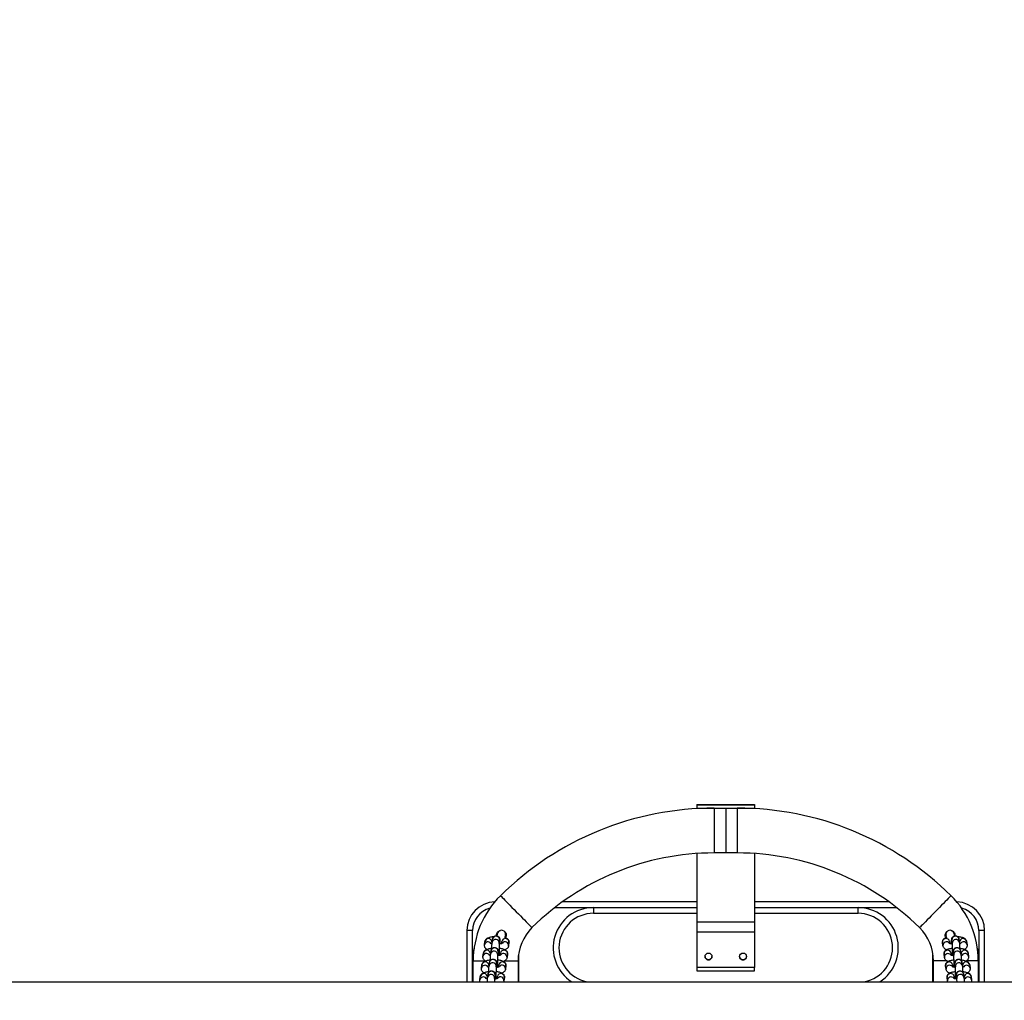
# Model space of a CAD drawing. Units: millimetres. Extents: x -1.3 to 11.4, y 1.5 to 16.
# Drawn here: x 5.3 to 6.2, y 5.5 to 6.4 of the extents above; entities that cross this region are included whole.
import ezdxf

# ---------------------------------------------------------------- set-up
doc = ezdxf.new("R2010")
doc.units = ezdxf.units.MM
doc.header["$MEASUREMENT"] = 0
doc.layers.get('0').update_dxf_attribs({"lineweight": 0})
doc.layers.get('Defpoints').update_dxf_attribs({"lineweight": 5})
doc.layers.add('DIASTASEIS', color=253, linetype='Continuous', lineweight=5)
doc.styles.get("Standard").update_dxf_attribs({"font": 'ARIALN.TTF'})
doc.dimstyles.get("Standard").update_dxf_attribs({"dimtxt": 0.18, "dimasz": 0.1, "dimexe": 0.1, "dimexo": 0, "dimgap": 0.09, "dimtad": 0, "dimtih": 1, "dimtoh": 1, "dimrnd": 0.0005, "dimzin": 0, "dimdsep": 46, "dimtxsty": 'Standard', "dimcen": 0.09, "dimadec": 0, "dimazin": 0, "dimtfac": 1, "dimtofl": 0, "dimtmove": 0, "dimatfit": 3, "dimfxl": 1, "dimtolj": 1, "dimtzin": 0, "dimarcsym": 0})

# ---------------------------------------------------------------- blocks, each defined once
blk = doc.blocks.new('*D13')
at = {"layer": 'Defpoints', "color": 0}
for p in [(5.76317, 9.02052), (5.76317, 2.02052), (8.28572, 2.02052)]:
    blk.add_point(p, dxfattribs=at)
at = {"layer": 'DIASTASEIS', "color": 0, "lineweight": -2}
for p, q in [((5.76317, 9.02052), (8.38572, 9.02052)), ((8.28572, 8.92052), (8.28572, 5.6982)), ((8.28572, 2.12052), (8.28572, 5.33439)), ((5.76317, 2.02052), (8.38572, 2.02052))]:
    blk.add_line(p, q, dxfattribs=at)
at = {"layer": 'DIASTASEIS', "color": 0}
for points in [[(8.30239, 8.92052), (8.26905, 8.92052), (8.28572, 9.02052)], [(8.26905, 2.12052), (8.30239, 2.12052), (8.28572, 2.02052)]]:
    blk.add_solid(points, dxfattribs=at)
at = {"layer": 'DIASTASEIS', "color": 0, "insert": (8.28572, 5.51629), "char_height": 0.18, "attachment_point": 5}
blk.add_mtext('\\A1;7.00', dxfattribs=at)
blk = doc.blocks.new('*D15')
at = {"layer": 'Defpoints', "color": 0}
for p in [(7.02135, 7.29559), (2.27486, 6.23785), (7.02135, 6.23785)]:
    blk.add_point(p, dxfattribs=at)
at = {"layer": 'DIASTASEIS', "color": 0, "lineweight": -2}
for p, q in [((2.27486, 6.23785), (2.27486, 7.39559)), ((7.02135, 6.23785), (7.02135, 7.39559)), ((2.37486, 7.29559), (4.36288, 7.29559)), ((6.92135, 7.29559), (4.93333, 7.29559))]:
    blk.add_line(p, q, dxfattribs=at)
at = {"layer": 'DIASTASEIS', "color": 0}
for points in [[(2.37486, 7.31225), (2.37486, 7.27892), (2.27486, 7.29559)], [(6.92135, 7.27892), (6.92135, 7.31225), (7.02135, 7.29559)]]:
    blk.add_solid(points, dxfattribs=at)
at = {"layer": 'DIASTASEIS', "color": 0, "insert": (4.64811, 7.29559), "char_height": 0.18, "attachment_point": 5}
blk.add_mtext('\\A1;4.75', dxfattribs=at)
blk = doc.blocks.new('KATOPSH_K011')
at = {"color": 7, "linetype": 'Continuous', "lineweight": 25}
for p, q in [((5561.83696, 10107.54506), (5561.88696, 10107.54506)), ((5561.83696, 10107.54506), (5561.83696, 10107.54501)), ((5561.83696, 10107.54501), (5561.88696, 10107.54501)), ((5561.83696, 10107.54501), (5561.83696, 10107.54209)), ((5561.83696, 10107.54209), (5561.88696, 10107.54209)), ((5561.83696, 10107.54209), (5561.83696, 10107.54166)), ((5561.85196, 10107.54209), (5561.86196, 10107.54209)), ((5561.86196, 10107.54209), (5561.87196, 10107.54209)), ((5561.88696, 10107.54506), (5561.88696, 10107.54501)), ((5561.88696, 10107.54501), (5561.88696, 10107.54209)), ((5561.88696, 10107.54209), (5561.88696, 10107.54166)), ((5561.86196, 10107.50309), (5561.85196, 10107.50309)), ((5561.87196, 10107.50309), (5561.86196, 10107.50309)), ((5561.83696, 10107.50259), (5561.83696, 10107.44314)), ((5561.88696, 10107.50259), (5561.88696, 10107.44314)), ((5561.83696, 10107.46059), (5561.72014, 10107.46059)), ((5562.00378, 10107.46059), (5561.88696, 10107.46059)), ((5561.74696, 10107.45559), (5561.83696, 10107.45559)), ((5561.74696, 10107.45559), (5561.74696, 10107.45059)), ((5561.88696, 10107.45559), (5561.97696, 10107.45559)), ((5561.97696, 10107.45059), (5561.97696, 10107.45559)), ((5561.83696, 10107.44314), (5561.88696, 10107.44314)), ((5561.83696, 10107.44314), (5561.83696, 10107.43463)), ((5561.88696, 10107.44314), (5561.88696, 10107.43463)), ((5561.64196, 10107.43559), (5561.63696, 10107.43559)), ((5561.63696, 10107.43559), (5561.63696, 10107.39114)), ((5561.64196, 10107.41309), (5561.64196, 10107.43559)), ((5561.83696, 10107.43463), (5561.88696, 10107.43463)), ((5561.83696, 10107.43463), (5561.83696, 10107.40361)), ((5561.88696, 10107.43463), (5561.88696, 10107.40361)), ((5562.08196, 10107.43559), (5562.08196, 10107.41309)), ((5562.08696, 10107.43559), (5562.08196, 10107.43559)), ((5562.08696, 10107.39114), (5562.08696, 10107.43559)), ((5561.65224, 10107.42315), (5561.65261, 10107.42599)), ((5561.65891, 10107.42522), (5561.65928, 10107.42807)), ((5561.66543, 10107.42727), (5561.66506, 10107.42442)), ((5561.66543, 10107.42726), (5561.66543, 10107.42727)), ((5561.66721, 10107.42445), (5561.66741, 10107.42599)), ((5562.05281, 10107.43087), (5562.05348, 10107.4312)), ((5562.05652, 10107.42599), (5562.05672, 10107.42446)), ((5562.05886, 10107.42442), (5562.05849, 10107.42727)), ((5562.05849, 10107.42727), (5562.0585, 10107.42726)), ((5562.06464, 10107.42807), (5562.06501, 10107.42522)), ((5562.07131, 10107.42599), (5562.07168, 10107.42315)), ((5561.65759, 10107.41508), (5561.65796, 10107.41792)), ((5561.65876, 10107.42519), (5561.65864, 10107.42427)), ((5561.66411, 10107.41712), (5561.66374, 10107.41428)), ((5561.66411, 10107.41712), (5561.66411, 10107.41712)), ((5561.67355, 10107.42519), (5561.67318, 10107.42235)), ((5562.05074, 10107.42235), (5562.05037, 10107.42519)), ((5562.06019, 10107.41428), (5562.05981, 10107.41712)), ((5562.05981, 10107.41712), (5562.05982, 10107.41711)), ((5562.06528, 10107.42427), (5562.06516, 10107.42519)), ((5562.06596, 10107.41792), (5562.06633, 10107.41508)), ((5561.64196, 10107.39114), (5561.64196, 10107.41309)), ((5561.64246, 10107.39114), (5561.64246, 10107.40929)), ((5561.65092, 10107.413), (5561.65129, 10107.41585)), ((5561.65744, 10107.41505), (5561.65732, 10107.41412)), ((5561.66588, 10107.41431), (5561.66608, 10107.41585)), ((5561.67223, 10107.41505), (5561.67186, 10107.4122)), ((5561.68146, 10107.40929), (5561.68146, 10107.39114)), ((5561.68187, 10107.41501), (5561.68196, 10107.41309)), ((5561.68196, 10107.41309), (5561.68196, 10107.39114)), ((5562.04196, 10107.41309), (5562.04206, 10107.41501)), ((5562.04196, 10107.39114), (5562.04196, 10107.41309)), ((5562.04246, 10107.39114), (5562.04246, 10107.40929)), ((5562.05206, 10107.4122), (5562.05169, 10107.41505)), ((5562.05784, 10107.41585), (5562.05804, 10107.41431)), ((5562.0666, 10107.41412), (5562.06648, 10107.41505)), ((5562.07263, 10107.41585), (5562.073, 10107.413)), ((5562.08146, 10107.40929), (5562.08146, 10107.39114)), ((5562.08196, 10107.41309), (5562.08196, 10107.39114)), ((5561.6496, 10107.40286), (5561.64997, 10107.4057)), ((5561.65612, 10107.4049), (5561.656, 10107.40398)), ((5561.65627, 10107.40493), (5561.65664, 10107.40778)), ((5561.66279, 10107.40698), (5561.66242, 10107.40413)), ((5561.66279, 10107.40697), (5561.66279, 10107.40698)), ((5561.66456, 10107.40416), (5561.66476, 10107.4057)), ((5561.67091, 10107.4049), (5561.67054, 10107.40205)), ((5561.88696, 10107.40361), (5561.83696, 10107.40361)), ((5561.83696, 10107.40361), (5561.83696, 10107.40066)), ((5561.83696, 10107.40066), (5561.88696, 10107.40066)), ((5561.88696, 10107.40066), (5561.88696, 10107.40361)), ((5562.05338, 10107.40205), (5562.05301, 10107.4049)), ((5562.05916, 10107.4057), (5562.05936, 10107.40416)), ((5562.06151, 10107.40413), (5562.06114, 10107.40698)), ((5562.06114, 10107.40698), (5562.06114, 10107.40697)), ((5562.06728, 10107.40778), (5562.06765, 10107.40493)), ((5562.06792, 10107.40398), (5562.0678, 10107.4049)), ((5562.07395, 10107.4057), (5562.07432, 10107.40286)), ((5561.64828, 10107.39271), (5561.64865, 10107.39556)), ((5561.6548, 10107.39476), (5561.65468, 10107.39383)), ((5561.65495, 10107.39478), (5561.65532, 10107.39763)), ((5561.66147, 10107.39683), (5561.6611, 10107.39398)), ((5561.66147, 10107.39682), (5561.66147, 10107.39683)), ((5561.66324, 10107.39402), (5561.66344, 10107.39556)), ((5561.66922, 10107.39191), (5561.669, 10107.39114)), ((5561.66959, 10107.39476), (5561.66922, 10107.39191)), ((5562.05471, 10107.39191), (5562.05433, 10107.39476)), ((5562.06048, 10107.39556), (5562.06068, 10107.39402)), ((5562.06283, 10107.39398), (5562.06246, 10107.39683)), ((5562.06246, 10107.39683), (5562.06246, 10107.39682)), ((5562.06861, 10107.39763), (5562.06898, 10107.39478)), ((5562.06925, 10107.39383), (5562.06913, 10107.39476)), ((5562.07527, 10107.39556), (5562.07564, 10107.39271)), ((5560.98871, 10107.39114), (5562.57938, 10107.39114))]:
    blk.add_line(p, q, dxfattribs=at)
at = {"color": 8, "linetype": 'Continuous', "lineweight": 25}
for p, q in [((5561.85196, 10107.54209), (5561.85196, 10107.50309)), ((5561.86196, 10107.54209), (5561.86196, 10107.50309)), ((5561.87196, 10107.54209), (5561.87196, 10107.50309)), ((5561.71346, 10107.45559), (5561.74696, 10107.45559)), ((5561.97696, 10107.45559), (5562.01047, 10107.45559)), ((5561.74696, 10107.45059), (5561.83696, 10107.45059)), ((5561.88696, 10107.45059), (5561.97696, 10107.45059)), ((5561.65879, 10107.42559), (5561.65876, 10107.42519)), ((5562.06514, 10107.42559), (5562.06516, 10107.42519)), ((5561.64255, 10107.41309), (5561.64196, 10107.41309)), ((5561.64246, 10107.40929), (5561.65269, 10107.40929)), ((5561.65747, 10107.41545), (5561.65744, 10107.41505)), ((5561.66989, 10107.40929), (5561.68146, 10107.40929)), ((5561.68164, 10107.41309), (5561.68196, 10107.41309)), ((5562.04196, 10107.41309), (5562.04228, 10107.41309)), ((5562.05407, 10107.40929), (5562.04246, 10107.40929)), ((5562.06646, 10107.41545), (5562.06648, 10107.41505)), ((5562.08146, 10107.40929), (5562.07123, 10107.40929)), ((5562.08196, 10107.41309), (5562.08137, 10107.41309)), ((5561.65614, 10107.4053), (5561.65612, 10107.4049)), ((5562.06778, 10107.4053), (5562.0678, 10107.4049)), ((5561.65482, 10107.39516), (5561.6548, 10107.39476)), ((5562.0691, 10107.39516), (5562.06913, 10107.39476))]:
    blk.add_line(p, q, dxfattribs=at)
at = {"color": 8, "linetype": 'Continuous', "lineweight": 25, "flags": 128}
for points in [[(5561.66615, 10107.4659), (5561.66619, 10107.46587), (5561.66644, 10107.46561), (5561.66694, 10107.4651), (5561.66769, 10107.46435), (5561.66866, 10107.46336), (5561.66984, 10107.46217), (5561.6712, 10107.46078), (5561.67273, 10107.45923), (5561.67439, 10107.45755), (5561.67615, 10107.45576), (5561.67798, 10107.45391), (5561.67984, 10107.45202), (5561.68171, 10107.45013), (5561.68354, 10107.44827), (5561.6853, 10107.44648), (5561.68695, 10107.4448), (5561.68848, 10107.44325), (5561.68985, 10107.44187), (5561.69103, 10107.44067), (5561.692, 10107.43969), (5561.69274, 10107.43893), (5561.69324, 10107.43842), (5561.6935, 10107.43816), (5561.69353, 10107.43813)], [(5562.05777, 10107.4659), (5562.05774, 10107.46587), (5562.05748, 10107.46561), (5562.05698, 10107.4651), (5562.05624, 10107.46435), (5562.05527, 10107.46336), (5562.05409, 10107.46217), (5562.05272, 10107.46078), (5562.05119, 10107.45923), (5562.04954, 10107.45755), (5562.04777, 10107.45576), (5562.04595, 10107.45391), (5562.04408, 10107.45202), (5562.04222, 10107.45013), (5562.04039, 10107.44827), (5562.03863, 10107.44648), (5562.03697, 10107.4448), (5562.03544, 10107.44325), (5562.03408, 10107.44187), (5562.0329, 10107.44067), (5562.03193, 10107.43969), (5562.03118, 10107.43893), (5562.03068, 10107.43842), (5562.03042, 10107.43816), (5562.03039, 10107.43813)]]:
    blk.add_lwpolyline(points, dxfattribs=at)
at = {"color": 7, "linetype": 'Continuous', "lineweight": 25, "flags": 128}
for points in [[(5561.66297, 10107.43306), (5561.66333, 10107.43304), (5561.66368, 10107.43301)], [(5561.66315, 10107.43104), (5561.66332, 10107.43168), (5561.66356, 10107.43258), (5561.66371, 10107.43312), (5561.66376, 10107.43331)], [(5561.67052, 10107.4315), (5561.67047, 10107.43131), (5561.67032, 10107.43076), (5561.67008, 10107.42987), (5561.67007, 10107.42983)], [(5562.05386, 10107.42979), (5562.05384, 10107.42987), (5562.0536, 10107.43076), (5562.05345, 10107.43131), (5562.0534, 10107.4315)], [(5562.06017, 10107.43331), (5562.06022, 10107.43312), (5562.06036, 10107.43258), (5562.0606, 10107.43168), (5562.0608, 10107.43096)], [(5562.06025, 10107.43301), (5562.0606, 10107.43304), (5562.06092, 10107.43306)]]:
    blk.add_lwpolyline(points, dxfattribs=at)
at = {"color": 7, "linetype": 'Continuous', "lineweight": 25}
for centre in [(5561.84696, 10107.41308), (5561.87696, 10107.41308)]:
    blk.add_circle(centre, 0.003, dxfattribs=at)
for centre, radius, start, end in [((5561.85196, 10107.2774), 0.26469, 90, 134.58726), ((5561.87196, 10107.2774), 0.26469, 45.41274, 90), ((5561.85196, 10107.2774), 0.22569, 90, 134.58726), ((5561.87196, 10107.2774), 0.22569, 45.41274, 90), ((5561.66196, 10107.43559), 0.025, 91.70271, 180), ((5561.72196, 10107.40929), 0.0795, 134.58726, 180), ((5562.00196, 10107.40929), 0.0795, 0, 45.41274), ((5562.06196, 10107.43559), 0.025, 0, 88.29729), ((5561.74696, 10107.42059), 0.035, 90, 237.29128), ((5561.97696, 10107.42059), 0.035, 302.70872, 90), ((5561.66714, 10107.4324), 0.0035, 345, 165), ((5561.72196, 10107.40929), 0.0405, 134.58726, 180), ((5562.00196, 10107.40929), 0.0405, 0, 45.41274), ((5562.05679, 10107.4324), 0.0035, 15, 195), ((5561.66196, 10107.41309), 0.02, 159.8788, 180), ((5562.06196, 10107.41309), 0.02, 0, 20.1212), ((5561.84696, 10107.41309), 0.003, 179.99994, 0.00051), ((5561.87696, 10107.41309), 0.003, 179.74508, 0.25767)]:
    blk.add_arc(centre, radius, start, end, dxfattribs=at)
at = {"color": 8, "linetype": 'Continuous', "lineweight": 25}
for centre, radius, start, end in [((5561.66196, 10107.43559), 0.02, 104.75511, 180), ((5562.06196, 10107.43559), 0.02, 0, 75.24489), ((5561.74696, 10107.42059), 0.03, 90, 259.01186), ((5561.97696, 10107.42059), 0.03, 280.98814, 90), ((5561.65532, 10107.42264), 0.00311, 36.61736, 170.82262), ((5561.65568, 10107.4255), 0.00311, 1.64793, 170.92882), ((5561.66198, 10107.42475), 0.0031, 353.93543, 171.27849), ((5561.66235, 10107.4276), 0.0031, 353.91536, 171.24308), ((5561.67047, 10107.42552), 0.0031, 353.92705, 171.2314), ((5561.67009, 10107.42265), 0.00311, 354.20012, 136.64546), ((5562.05345, 10107.42552), 0.0031, 8.76764, 186.07392), ((5562.05384, 10107.42265), 0.00311, 38.85617, 185.60651), ((5562.06158, 10107.4276), 0.0031, 8.75477, 186.08707), ((5562.06195, 10107.42475), 0.0031, 8.76677, 186.07219), ((5562.06824, 10107.4255), 0.00311, 9.07165, 178.35146), ((5562.06861, 10107.42264), 0.00311, 9.10219, 143.4157), ((5561.65436, 10107.41536), 0.00311, 1.648, 170.92882), ((5561.66066, 10107.4146), 0.0031, 353.93529, 171.27856), ((5561.66103, 10107.41745), 0.0031, 353.91546, 171.24298), ((5561.66915, 10107.41538), 0.0031, 353.92701, 171.23143), ((5562.05477, 10107.41538), 0.0031, 8.7676, 186.07395), ((5562.0629, 10107.41745), 0.0031, 8.75487, 186.08697), ((5562.06327, 10107.4146), 0.0031, 8.76595, 186.07301), ((5562.06956, 10107.41536), 0.00311, 9.07179, 178.35125), ((5561.65399, 10107.4125), 0.00311, 36.61744, 170.82262), ((5561.6597, 10107.40731), 0.0031, 353.91546, 171.24298), ((5561.66876, 10107.4125), 0.00311, 354.20015, 136.64543), ((5562.05516, 10107.4125), 0.00311, 38.85623, 185.60645), ((5562.06422, 10107.40731), 0.0031, 8.75487, 186.08697), ((5562.06993, 10107.4125), 0.00311, 9.10224, 143.41573), ((5561.65267, 10107.40235), 0.00311, 36.61727, 170.82287), ((5561.65304, 10107.40521), 0.00311, 1.6497, 170.92726), ((5561.65838, 10107.39716), 0.0031, 353.91479, 171.24372), ((5561.65933, 10107.40446), 0.0031, 353.93596, 171.27782), ((5561.66783, 10107.40523), 0.0031, 353.92701, 171.23144), ((5561.66744, 10107.40236), 0.00311, 354.20071, 136.64488), ((5562.0561, 10107.40523), 0.0031, 8.76559, 186.07625), ((5562.05648, 10107.40236), 0.00311, 38.85627, 185.60648), ((5562.06459, 10107.40446), 0.0031, 8.76454, 186.07471), ((5562.06554, 10107.39716), 0.0031, 8.75694, 186.08455), ((5562.07088, 10107.40521), 0.00311, 9.07268, 178.35035), ((5562.07125, 10107.40235), 0.00311, 9.10227, 143.41569), ((5561.65135, 10107.3922), 0.00311, 36.61721, 170.82285), ((5561.65172, 10107.39507), 0.00311, 1.64965, 170.92731), ((5561.65801, 10107.39431), 0.0031, 353.93597, 171.27788), ((5561.66651, 10107.39508), 0.0031, 353.92593, 171.23258), ((5561.66612, 10107.39221), 0.00311, 354.20073, 136.64493), ((5562.05742, 10107.39508), 0.0031, 8.76553, 186.07624), ((5562.0578, 10107.39221), 0.00311, 38.85641, 185.60627), ((5562.06591, 10107.39431), 0.0031, 8.76672, 186.07224), ((5562.07221, 10107.39507), 0.00311, 9.07263, 178.35041), ((5562.07257, 10107.3922), 0.00311, 9.10221, 143.41576)]:
    blk.add_arc(centre, radius, start, end, dxfattribs=at)
at = {"color": 7, "linetype": 'Continuous', "lineweight": 25}
for points, knots in [([(5561.66282, 10107.43096), (5561.66277, 10107.43115), (5561.66262, 10107.4318), (5561.66287, 10107.43296), (5561.66353, 10107.43424), (5561.6646, 10107.43519), (5561.66558, 10107.4357), (5561.66618, 10107.43573), (5561.6663, 10107.43574)], [0, 0, 0, 0, 0.0874922, 0.3036432, 0.5168856, 0.7293077, 0.944273, 1, 1, 1, 1]), ([(5561.66952, 10107.43492), (5561.66965, 10107.43484), (5561.67017, 10107.43451), (5561.67079, 10107.43356), (5561.67125, 10107.43221), (5561.67123, 10107.43075), (5561.67083, 10107.42988), (5561.67064, 10107.42946)], [0, 0, 0, 0, 0.07306, 0.302564, 0.537637, 0.77459, 1, 1, 1, 1]), ([(5562.05333, 10107.4295), (5562.0532, 10107.42969), (5562.05283, 10107.43027), (5562.05265, 10107.43145), (5562.05281, 10107.43285), (5562.05348, 10107.4341), (5562.05414, 10107.4349), (5562.0546, 10107.43511), (5562.05462, 10107.43512)], [0, 0, 0, 0, 0.1070327, 0.3229032, 0.5391729, 0.7625336, 0.9891902, 1, 1, 1, 1]), ([(5562.05777, 10107.4357), (5562.05805, 10107.43565), (5562.05881, 10107.43552), (5562.05986, 10107.43479), (5562.06076, 10107.43367), (5562.06125, 10107.43232), (5562.06118, 10107.43141), (5562.06115, 10107.43097)], [0, 0, 0, 0, 0.13303, 0.354698, 0.57702, 0.796489, 1, 1, 1, 1]), ([(5561.65261, 10107.42599), (5561.65269, 10107.42633), (5561.65283, 10107.42699), (5561.65334, 10107.4278), (5561.65396, 10107.42845), (5561.65472, 10107.429), (5561.6557, 10107.42948), (5561.65691, 10107.42988), (5561.65839, 10107.43021), (5561.65965, 10107.43041), (5561.66046, 10107.43047), (5561.66069, 10107.43048)], [0, 0, 0, 0, 0.097659, 0.187135, 0.277858, 0.377212, 0.496729, 0.65064, 0.793869, 0.942834, 1, 1, 1, 1]), ([(5561.65928, 10107.42807), (5561.6593, 10107.4282), (5561.65933, 10107.42843), (5561.65947, 10107.42896), (5561.65973, 10107.42951), (5561.66013, 10107.43005), (5561.66073, 10107.43056), (5561.66152, 10107.43093), (5561.66246, 10107.43107), (5561.66338, 10107.43092), (5561.66414, 10107.43054), (5561.6647, 10107.43007), (5561.66508, 10107.42957), (5561.66532, 10107.42909), (5561.66545, 10107.42868), (5561.66552, 10107.42835), (5561.66558, 10107.42801), (5561.66562, 10107.42753), (5561.66567, 10107.42678), (5561.66571, 10107.42571), (5561.66574, 10107.42486), (5561.66575, 10107.42433), (5561.66575, 10107.42428)], [0, 0, 0, 0, 0.053612, 0.094515, 0.128239, 0.168701, 0.215478, 0.268393, 0.324144, 0.382667, 0.431682, 0.474468, 0.512307, 0.545583, 0.57532, 0.603379, 0.644578, 0.711893, 0.805809, 0.895841, 0.990598, 1, 1, 1, 1]), ([(5561.66955, 10107.42987), (5561.66958, 10107.42986), (5561.67013, 10107.42973), (5561.67089, 10107.4294), (5561.67187, 10107.42885), (5561.67261, 10107.4282), (5561.67319, 10107.4274), (5561.67354, 10107.42645), (5561.67361, 10107.42569), (5561.67356, 10107.42527), (5561.67355, 10107.42519)], [0, 0, 0, 0, 0.0126, 0.247536, 0.414616, 0.55848, 0.696018, 0.831661, 0.967651, 1, 1, 1, 1]), ([(5562.05037, 10107.42519), (5562.05035, 10107.42554), (5562.05032, 10107.42622), (5562.05063, 10107.42718), (5562.05113, 10107.42798), (5562.05177, 10107.42863), (5562.05254, 10107.42915), (5562.05339, 10107.42956), (5562.05407, 10107.42976), (5562.05439, 10107.42985)], [0, 0, 0, 0, 0.137279, 0.273889, 0.40253, 0.532817, 0.675501, 0.847118, 1, 1, 1, 1]), ([(5562.05818, 10107.42428), (5562.05818, 10107.42459), (5562.0582, 10107.42535), (5562.05824, 10107.42637), (5562.05829, 10107.42733), (5562.05834, 10107.42793), (5562.05841, 10107.42841), (5562.05854, 10107.42892), (5562.05879, 10107.42948), (5562.05918, 10107.43002), (5562.05977, 10107.43054), (5562.06055, 10107.43092), (5562.06149, 10107.43107), (5562.06242, 10107.43093), (5562.06319, 10107.43056), (5562.06375, 10107.43009), (5562.06414, 10107.42959), (5562.06439, 10107.42911), (5562.06452, 10107.4287), (5562.0646, 10107.42836), (5562.06463, 10107.42818), (5562.06464, 10107.42807)], [0, 0, 0, 0, 0.063263, 0.156455, 0.251259, 0.351271, 0.40445, 0.44656, 0.480245, 0.52064, 0.567044, 0.619748, 0.675456, 0.734556, 0.783945, 0.826993, 0.865064, 0.898559, 0.92839, 0.956306, 1, 1, 1, 1]), ([(5562.06067, 10107.43142), (5562.06079, 10107.43145), (5562.06094, 10107.43151), (5562.06111, 10107.43151), (5562.06115, 10107.43151)], [0, 0, 0, 0, 0.742115, 1, 1, 1, 1]), ([(5562.06323, 10107.43049), (5562.06367, 10107.43045), (5562.06466, 10107.43036), (5562.06609, 10107.4301), (5562.06754, 10107.42973), (5562.06873, 10107.42926), (5562.06968, 10107.42868), (5562.07041, 10107.42802), (5562.07097, 10107.42721), (5562.07123, 10107.42649), (5562.0713, 10107.42608), (5562.07131, 10107.42599)], [0, 0, 0, 0, 0.112675, 0.256429, 0.406149, 0.569575, 0.685828, 0.785907, 0.881585, 0.976081, 1, 1, 1, 1]), ([(5561.65129, 10107.41585), (5561.65137, 10107.41619), (5561.65151, 10107.41684), (5561.65202, 10107.41766), (5561.65264, 10107.41831), (5561.6534, 10107.41885), (5561.65438, 10107.41933), (5561.65559, 10107.41974), (5561.65707, 10107.42006), (5561.65812, 10107.42024), (5561.65871, 10107.42029), (5561.65871, 10107.42029)], [0, 0, 0, 0, 0.10344, 0.198222, 0.29432, 0.399561, 0.526158, 0.689181, 0.8409, 0.998682, 1, 1, 1, 1]), ([(5561.65434, 10107.41929), (5561.65419, 10107.41937), (5561.65378, 10107.4196), (5561.65319, 10107.42014), (5561.65261, 10107.42094), (5561.65226, 10107.42189), (5561.65219, 10107.42265), (5561.65224, 10107.42307), (5561.65224, 10107.42315)], [0, 0, 0, 0, 0.12518, 0.340165, 0.545709, 0.748422, 0.951666, 1, 1, 1, 1]), ([(5561.65751, 10107.42459), (5561.65751, 10107.42459), (5561.65748, 10107.42461), (5561.65766, 10107.42452), (5561.6581, 10107.42439), (5561.65852, 10107.42427), (5561.65882, 10107.42423), (5561.65883, 10107.42423)], [0, 0, 0, 0, 0.070782, 0.338747, 0.644686, 0.99351, 1, 1, 1, 1]), ([(5561.65796, 10107.41792), (5561.65798, 10107.41806), (5561.65801, 10107.41829), (5561.65815, 10107.41881), (5561.65841, 10107.41936), (5561.65881, 10107.4199), (5561.6594, 10107.42042), (5561.6602, 10107.42079), (5561.66114, 10107.42092), (5561.66206, 10107.42077), (5561.66282, 10107.42039), (5561.66338, 10107.41992), (5561.66376, 10107.41942), (5561.664, 10107.41894), (5561.66413, 10107.41854), (5561.6642, 10107.41821), (5561.66425, 10107.41786), (5561.6643, 10107.41738), (5561.66435, 10107.41664), (5561.66439, 10107.41557), (5561.66442, 10107.41472), (5561.66442, 10107.41418), (5561.66442, 10107.41414)], [0, 0, 0, 0, 0.053618, 0.094521, 0.128241, 0.168707, 0.215484, 0.268392, 0.324149, 0.382672, 0.431687, 0.474472, 0.512311, 0.545587, 0.575322, 0.603382, 0.644574, 0.711895, 0.805811, 0.895842, 0.990598, 1, 1, 1, 1]), ([(5561.6587, 10107.41973), (5561.65871, 10107.41975), (5561.65871, 10107.42028), (5561.65873, 10107.42125), (5561.65875, 10107.42256), (5561.6588, 10107.42369), (5561.65884, 10107.42456), (5561.65889, 10107.42501), (5561.65891, 10107.42522)], [0, 0, 0, 0, 0.007628, 0.206075, 0.405231, 0.606031, 0.81086, 1, 1, 1, 1]), ([(5561.66506, 10107.42442), (5561.66506, 10107.42439), (5561.66505, 10107.42431), (5561.66502, 10107.42392), (5561.66498, 10107.42326), (5561.66495, 10107.4223), (5561.66492, 10107.42109), (5561.6649, 10107.41971), (5561.66489, 10107.41822), (5561.6649, 10107.41671), (5561.66491, 10107.41529), (5561.66492, 10107.41446), (5561.66493, 10107.41408)], [0, 0, 0, 0, 0.058171, 0.135608, 0.231264, 0.337297, 0.447957, 0.560536, 0.673933, 0.787655, 0.901412, 1, 1, 1, 1]), ([(5561.66491, 10107.42031), (5561.66506, 10107.4203), (5561.66576, 10107.42025), (5561.66693, 10107.42005), (5561.66838, 10107.41971), (5561.66958, 10107.41926), (5561.67055, 10107.4187), (5561.67129, 10107.41806), (5561.67187, 10107.41726), (5561.67222, 10107.41631), (5561.67229, 10107.41554), (5561.67224, 10107.41513), (5561.67223, 10107.41505)], [0, 0, 0, 0, 0.0378558, 0.1789377, 0.3258827, 0.4862846, 0.6003472, 0.6985658, 0.792465, 0.8850709, 0.9779147, 1, 1, 1, 1]), ([(5561.66503, 10107.42407), (5561.66541, 10107.42411), (5561.66617, 10107.42421), (5561.66705, 10107.4244), (5561.66762, 10107.42457), (5561.66789, 10107.42469), (5561.66787, 10107.42468), (5561.66787, 10107.42468)], [0, 0, 0, 0, 0.252288, 0.511534, 0.723635, 0.910154, 1, 1, 1, 1]), ([(5561.67318, 10107.42235), (5561.67311, 10107.42201), (5561.67297, 10107.42135), (5561.67246, 10107.42054), (5561.67184, 10107.41988), (5561.67107, 10107.41935), (5561.67051, 10107.41904), (5561.67015, 10107.41891), (5561.67013, 10107.41891)], [0, 0, 0, 0, 0.1946907, 0.3730789, 0.553934, 0.7520205, 0.9902768, 1, 1, 1, 1]), ([(5562.0538, 10107.41894), (5562.0536, 10107.41901), (5562.05307, 10107.4192), (5562.05237, 10107.41966), (5562.05164, 10107.42032), (5562.05108, 10107.42113), (5562.05082, 10107.42184), (5562.05075, 10107.42226), (5562.05074, 10107.42235)], [0, 0, 0, 0, 0.138496, 0.371181, 0.571493, 0.762987, 0.952133, 1, 1, 1, 1]), ([(5562.05169, 10107.41505), (5562.05168, 10107.41539), (5562.05164, 10107.41608), (5562.05196, 10107.41704), (5562.05245, 10107.41784), (5562.05309, 10107.41848), (5562.05386, 10107.41901), (5562.05485, 10107.41947), (5562.05607, 10107.41985), (5562.05749, 10107.42015), (5562.05852, 10107.42026), (5562.05901, 10107.42032)], [0, 0, 0, 0, 0.0937141, 0.1869801, 0.2748015, 0.3637461, 0.4611538, 0.5783136, 0.7291982, 0.8696316, 1, 1, 1, 1]), ([(5562.05603, 10107.42469), (5562.05603, 10107.42469), (5562.056, 10107.42472), (5562.05615, 10107.42463), (5562.05652, 10107.4245), (5562.0572, 10107.42432), (5562.05801, 10107.42417), (5562.05863, 10107.4241), (5562.05889, 10107.42407)], [0, 0, 0, 0, 0.017334, 0.18392, 0.373052, 0.589441, 0.829779, 1, 1, 1, 1]), ([(5562.05899, 10107.41408), (5562.059, 10107.41437), (5562.05901, 10107.41509), (5562.05903, 10107.41639), (5562.05903, 10107.4179), (5562.05902, 10107.4194), (5562.05901, 10107.42082), (5562.05898, 10107.4221), (5562.05894, 10107.42317), (5562.05891, 10107.42392), (5562.05888, 10107.42433), (5562.05887, 10107.4244), (5562.05886, 10107.42442)], [0, 0, 0, 0, 0.075392, 0.188432, 0.301997, 0.415731, 0.529345, 0.642528, 0.754771, 0.864905, 0.95065, 1, 1, 1, 1]), ([(5562.0595, 10107.41413), (5562.05951, 10107.41444), (5562.05952, 10107.41521), (5562.05956, 10107.41623), (5562.05961, 10107.41718), (5562.05966, 10107.41779), (5562.05973, 10107.41826), (5562.05986, 10107.41878), (5562.06011, 10107.41933), (5562.0605, 10107.41987), (5562.06109, 10107.42039), (5562.06188, 10107.42077), (5562.06282, 10107.42093), (5562.06374, 10107.42078), (5562.06451, 10107.42041), (5562.06507, 10107.41994), (5562.06546, 10107.41944), (5562.06571, 10107.41896), (5562.06584, 10107.41856), (5562.06592, 10107.41821), (5562.06595, 10107.41803), (5562.06596, 10107.41792)], [0, 0, 0, 0, 0.063262, 0.156454, 0.251257, 0.351269, 0.404454, 0.44656, 0.480242, 0.520637, 0.567041, 0.619745, 0.675453, 0.734552, 0.783941, 0.82699, 0.865063, 0.898555, 0.92839, 0.9563, 1, 1, 1, 1]), ([(5562.06501, 10107.42522), (5562.06503, 10107.4251), (5562.06507, 10107.42475), (5562.06511, 10107.42409), (5562.06515, 10107.42306), (5562.06519, 10107.42182), (5562.06521, 10107.42068), (5562.06522, 10107.41995), (5562.06522, 10107.41973)], [0, 0, 0, 0, 0.108201, 0.311924, 0.506917, 0.71219, 0.912969, 1, 1, 1, 1]), ([(5562.06509, 10107.42423), (5562.06521, 10107.42426), (5562.06561, 10107.42432), (5562.06606, 10107.42445), (5562.0664, 10107.42458), (5562.0664, 10107.42459), (5562.06641, 10107.42459)], [0, 0, 0, 0, 0.149671, 0.496617, 0.803107, 1, 1, 1, 1]), ([(5562.06521, 10107.42027), (5562.06542, 10107.42025), (5562.06619, 10107.42018), (5562.06741, 10107.41996), (5562.06886, 10107.41959), (5562.07005, 10107.41912), (5562.07101, 10107.41854), (5562.07174, 10107.41788), (5562.07229, 10107.41707), (5562.07255, 10107.41635), (5562.07262, 10107.41593), (5562.07263, 10107.41585)], [0, 0, 0, 0, 0.0583804, 0.2109304, 0.369812, 0.5432381, 0.6666044, 0.7728067, 0.8743391, 0.9746217, 1, 1, 1, 1]), ([(5562.07168, 10107.42315), (5562.0717, 10107.4228), (5562.07173, 10107.42212), (5562.07142, 10107.42116), (5562.07092, 10107.42036), (5562.07029, 10107.41972), (5562.06982, 10107.41941), (5562.06958, 10107.41926)], [0, 0, 0, 0, 0.204515, 0.408042, 0.599697, 0.793803, 1, 1, 1, 1]), ([(5561.64997, 10107.4057), (5561.65005, 10107.40604), (5561.65019, 10107.4067), (5561.6507, 10107.40751), (5561.65132, 10107.40816), (5561.65208, 10107.4087), (5561.65306, 10107.40919), (5561.65427, 10107.40959), (5561.65575, 10107.40991), (5561.6568, 10107.41009), (5561.65739, 10107.41014), (5561.65739, 10107.41014)], [0, 0, 0, 0, 0.103442, 0.198224, 0.294322, 0.399562, 0.526153, 0.689181, 0.840901, 0.998682, 1, 1, 1, 1]), ([(5561.65302, 10107.40914), (5561.65287, 10107.40922), (5561.65246, 10107.40945), (5561.65187, 10107.41), (5561.65129, 10107.41079), (5561.65093, 10107.41174), (5561.65087, 10107.41251), (5561.65091, 10107.41292), (5561.65092, 10107.413)], [0, 0, 0, 0, 0.125179, 0.340165, 0.54571, 0.748422, 0.951656, 1, 1, 1, 1]), ([(5561.65619, 10107.41444), (5561.65619, 10107.41445), (5561.65616, 10107.41446), (5561.65634, 10107.41437), (5561.65678, 10107.41424), (5561.6572, 10107.41413), (5561.6575, 10107.41408), (5561.65751, 10107.41408)], [0, 0, 0, 0, 0.070783, 0.338792, 0.644737, 0.99354, 1, 1, 1, 1]), ([(5561.65664, 10107.40778), (5561.65666, 10107.40791), (5561.65669, 10107.40814), (5561.65683, 10107.40867), (5561.65709, 10107.40922), (5561.65748, 10107.40976), (5561.65808, 10107.41027), (5561.65888, 10107.41064), (5561.65982, 10107.41078), (5561.66074, 10107.41062), (5561.6615, 10107.41025), (5561.66205, 10107.40978), (5561.66244, 10107.40927), (5561.66268, 10107.40879), (5561.66281, 10107.40839), (5561.66288, 10107.40806), (5561.66293, 10107.40772), (5561.66298, 10107.40723), (5561.66303, 10107.40649), (5561.66307, 10107.40542), (5561.66309, 10107.40457), (5561.6631, 10107.40404), (5561.6631, 10107.40399)], [0, 0, 0, 0, 0.053618, 0.094516, 0.128239, 0.168704, 0.215482, 0.26839, 0.324147, 0.382669, 0.431684, 0.47447, 0.512308, 0.545582, 0.575317, 0.603382, 0.644574, 0.711895, 0.805811, 0.895842, 0.990598, 1, 1, 1, 1]), ([(5561.65738, 10107.40958), (5561.65738, 10107.4096), (5561.65739, 10107.41013), (5561.6574, 10107.4111), (5561.65743, 10107.41242), (5561.65748, 10107.41354), (5561.65752, 10107.41442), (5561.65757, 10107.41486), (5561.65759, 10107.41508)], [0, 0, 0, 0, 0.007628, 0.206074, 0.405231, 0.606031, 0.81086, 1, 1, 1, 1]), ([(5561.66374, 10107.41428), (5561.66373, 10107.41424), (5561.66373, 10107.41417), (5561.6637, 10107.41378), (5561.66366, 10107.41312), (5561.66363, 10107.41215), (5561.6636, 10107.41094), (5561.66358, 10107.40956), (5561.66357, 10107.40807), (5561.66357, 10107.40656), (5561.66358, 10107.40514), (5561.6636, 10107.40432), (5561.66361, 10107.40393)], [0, 0, 0, 0, 0.058171, 0.135607, 0.231263, 0.337301, 0.447956, 0.560538, 0.673935, 0.787657, 0.901413, 1, 1, 1, 1]), ([(5561.66359, 10107.41017), (5561.66374, 10107.41016), (5561.66444, 10107.4101), (5561.6656, 10107.40991), (5561.66706, 10107.40956), (5561.66826, 10107.40912), (5561.66923, 10107.40856), (5561.66997, 10107.40791), (5561.67054, 10107.40711), (5561.6709, 10107.40616), (5561.67097, 10107.4054), (5561.67092, 10107.40498), (5561.67091, 10107.4049)], [0, 0, 0, 0, 0.037856, 0.178938, 0.325881, 0.486284, 0.600353, 0.698565, 0.792465, 0.885071, 0.977919, 1, 1, 1, 1]), ([(5561.66371, 10107.41392), (5561.66409, 10107.41397), (5561.66485, 10107.41406), (5561.66572, 10107.41425), (5561.6663, 10107.41442), (5561.66657, 10107.41455), (5561.66655, 10107.41454), (5561.66655, 10107.41453)], [0, 0, 0, 0, 0.252296, 0.511538, 0.723616, 0.910155, 1, 1, 1, 1]), ([(5561.67186, 10107.4122), (5561.67179, 10107.41186), (5561.67165, 10107.41121), (5561.67114, 10107.41039), (5561.67052, 10107.40974), (5561.66975, 10107.40921), (5561.66919, 10107.40889), (5561.66883, 10107.40877), (5561.66881, 10107.40876)], [0, 0, 0, 0, 0.194686, 0.373076, 0.553944, 0.752018, 0.990289, 1, 1, 1, 1]), ([(5562.05512, 10107.40879), (5562.05492, 10107.40886), (5562.0544, 10107.40906), (5562.05369, 10107.40951), (5562.05296, 10107.41017), (5562.0524, 10107.41098), (5562.05214, 10107.4117), (5562.05208, 10107.41212), (5562.05206, 10107.4122)], [0, 0, 0, 0, 0.1384825, 0.3711682, 0.5714931, 0.7629863, 0.9521336, 1, 1, 1, 1]), ([(5562.05301, 10107.4049), (5562.053, 10107.40524), (5562.05296, 10107.40593), (5562.05328, 10107.40689), (5562.05378, 10107.40769), (5562.05441, 10107.40833), (5562.05518, 10107.40886), (5562.05617, 10107.40932), (5562.05739, 10107.4097), (5562.05881, 10107.41), (5562.05984, 10107.41012), (5562.06033, 10107.41017)], [0, 0, 0, 0, 0.093714, 0.186972, 0.274793, 0.363743, 0.461144, 0.57831, 0.729194, 0.869627, 1, 1, 1, 1]), ([(5562.05736, 10107.41454), (5562.05735, 10107.41455), (5562.05732, 10107.41457), (5562.05747, 10107.41448), (5562.05785, 10107.41435), (5562.05852, 10107.41418), (5562.05933, 10107.41402), (5562.05995, 10107.41395), (5562.06021, 10107.41393)], [0, 0, 0, 0, 0.0173578, 0.1839199, 0.3730619, 0.5894359, 0.8297895, 1, 1, 1, 1]), ([(5562.06032, 10107.40393), (5562.06032, 10107.40422), (5562.06034, 10107.40494), (5562.06035, 10107.40625), (5562.06035, 10107.40775), (5562.06035, 10107.40925), (5562.06033, 10107.41068), (5562.0603, 10107.41196), (5562.06027, 10107.41303), (5562.06023, 10107.41377), (5562.0602, 10107.41418), (5562.06019, 10107.41425), (5562.06019, 10107.41428)], [0, 0, 0, 0, 0.0753925, 0.1884326, 0.3019976, 0.4157316, 0.5293454, 0.6425279, 0.7547707, 0.864905, 0.95065, 1, 1, 1, 1]), ([(5562.06082, 10107.40399), (5562.06083, 10107.4043), (5562.06084, 10107.40506), (5562.06088, 10107.40608), (5562.06093, 10107.40704), (5562.06098, 10107.40764), (5562.06105, 10107.40812), (5562.06118, 10107.40863), (5562.06143, 10107.40919), (5562.06182, 10107.40973), (5562.06241, 10107.41025), (5562.0632, 10107.41063), (5562.06414, 10107.41078), (5562.06506, 10107.41064), (5562.06583, 10107.41027), (5562.0664, 10107.4098), (5562.06678, 10107.4093), (5562.06703, 10107.40881), (5562.06717, 10107.40841), (5562.06724, 10107.40806), (5562.06727, 10107.40789), (5562.06728, 10107.40778)], [0, 0, 0, 0, 0.063259, 0.156456, 0.251254, 0.351266, 0.404451, 0.446557, 0.480239, 0.520636, 0.567046, 0.619742, 0.675451, 0.73455, 0.78394, 0.826993, 0.865063, 0.898555, 0.92839, 0.9563, 1, 1, 1, 1]), ([(5562.06633, 10107.41508), (5562.06635, 10107.41495), (5562.06639, 10107.4146), (5562.06643, 10107.41394), (5562.06647, 10107.41292), (5562.06651, 10107.41168), (5562.06653, 10107.41053), (5562.06654, 10107.4098), (5562.06654, 10107.40958)], [0, 0, 0, 0, 0.108201, 0.311937, 0.506918, 0.712191, 0.912969, 1, 1, 1, 1]), ([(5562.06642, 10107.41409), (5562.06654, 10107.41411), (5562.06694, 10107.41418), (5562.06738, 10107.4143), (5562.06772, 10107.41443), (5562.06773, 10107.41444), (5562.06773, 10107.41444)], [0, 0, 0, 0, 0.149625, 0.496641, 0.803133, 1, 1, 1, 1]), ([(5562.06653, 10107.41013), (5562.06675, 10107.41011), (5562.06751, 10107.41003), (5562.06873, 10107.40981), (5562.07018, 10107.40944), (5562.07137, 10107.40897), (5562.07233, 10107.40839), (5562.07306, 10107.40773), (5562.07361, 10107.40692), (5562.07388, 10107.4062), (5562.07394, 10107.40579), (5562.07395, 10107.4057)], [0, 0, 0, 0, 0.058384, 0.210929, 0.369811, 0.543244, 0.666603, 0.772813, 0.874339, 0.974622, 1, 1, 1, 1]), ([(5562.073, 10107.413), (5562.07302, 10107.41266), (5562.07305, 10107.41197), (5562.07274, 10107.41101), (5562.07224, 10107.41021), (5562.07161, 10107.40957), (5562.07114, 10107.40927), (5562.0709, 10107.40911)], [0, 0, 0, 0, 0.204515, 0.408043, 0.599709, 0.793817, 1, 1, 1, 1]), ([(5561.64865, 10107.39556), (5561.64872, 10107.3959), (5561.64887, 10107.39655), (5561.64937, 10107.39737), (5561.64999, 10107.39802), (5561.65076, 10107.39856), (5561.65173, 10107.39904), (5561.65294, 10107.39945), (5561.65443, 10107.39977), (5561.65548, 10107.39995), (5561.65606, 10107.39999), (5561.65607, 10107.39999)], [0, 0, 0, 0, 0.103443, 0.198219, 0.294317, 0.399564, 0.526154, 0.689183, 0.840896, 0.998681, 1, 1, 1, 1]), ([(5561.6517, 10107.39899), (5561.65155, 10107.39908), (5561.65114, 10107.39931), (5561.65055, 10107.39985), (5561.64997, 10107.40065), (5561.64961, 10107.40159), (5561.64955, 10107.40236), (5561.64959, 10107.40278), (5561.6496, 10107.40286)], [0, 0, 0, 0, 0.125154, 0.340156, 0.545703, 0.748419, 0.951655, 1, 1, 1, 1]), ([(5561.65487, 10107.4043), (5561.65486, 10107.4043), (5561.65484, 10107.40432), (5561.65502, 10107.40422), (5561.65546, 10107.40409), (5561.65588, 10107.40398), (5561.65618, 10107.40394), (5561.65619, 10107.40394)], [0, 0, 0, 0, 0.070748, 0.338767, 0.644724, 0.99354, 1, 1, 1, 1]), ([(5561.65532, 10107.39763), (5561.65534, 10107.39776), (5561.65537, 10107.398), (5561.65551, 10107.39852), (5561.65577, 10107.39907), (5561.65616, 10107.39961), (5561.65676, 10107.40012), (5561.65756, 10107.4005), (5561.6585, 10107.40063), (5561.65942, 10107.40048), (5561.66018, 10107.4001), (5561.66073, 10107.39963), (5561.66112, 10107.39913), (5561.66136, 10107.39865), (5561.66149, 10107.39825), (5561.66156, 10107.39791), (5561.66161, 10107.39757), (5561.66166, 10107.39709), (5561.66171, 10107.39635), (5561.66175, 10107.39528), (5561.66177, 10107.39443), (5561.66178, 10107.39389), (5561.66178, 10107.39384)], [0, 0, 0, 0, 0.053618, 0.094516, 0.128236, 0.168702, 0.215479, 0.268389, 0.324146, 0.382668, 0.431682, 0.474468, 0.512308, 0.545581, 0.575317, 0.603375, 0.644574, 0.711889, 0.80581, 0.895842, 0.990598, 1, 1, 1, 1]), ([(5561.65606, 10107.39943), (5561.65606, 10107.39945), (5561.65607, 10107.39998), (5561.65608, 10107.40096), (5561.65611, 10107.40227), (5561.65615, 10107.4034), (5561.6562, 10107.40427), (5561.65625, 10107.40472), (5561.65627, 10107.40493)], [0, 0, 0, 0, 0.007628, 0.206067, 0.405233, 0.606031, 0.810847, 1, 1, 1, 1]), ([(5561.66242, 10107.40413), (5561.66241, 10107.4041), (5561.6624, 10107.40402), (5561.66237, 10107.40363), (5561.66234, 10107.40297), (5561.66231, 10107.40201), (5561.66228, 10107.4008), (5561.66226, 10107.39941), (5561.66225, 10107.39793), (5561.66225, 10107.39642), (5561.66226, 10107.395), (5561.66228, 10107.39417), (5561.66229, 10107.39378)], [0, 0, 0, 0, 0.05817, 0.135606, 0.231269, 0.337301, 0.44796, 0.560538, 0.673934, 0.787655, 0.901413, 1, 1, 1, 1]), ([(5561.66227, 10107.40002), (5561.66242, 10107.40001), (5561.66312, 10107.39996), (5561.66428, 10107.39976), (5561.66574, 10107.39942), (5561.66694, 10107.39897), (5561.66791, 10107.39841), (5561.66865, 10107.39776), (5561.66922, 10107.39696), (5561.66958, 10107.39602), (5561.66964, 10107.39525), (5561.6696, 10107.39484), (5561.66959, 10107.39476)], [0, 0, 0, 0, 0.037859, 0.178937, 0.325881, 0.486284, 0.600354, 0.698567, 0.792466, 0.88507, 0.977919, 1, 1, 1, 1]), ([(5561.66239, 10107.40377), (5561.66276, 10107.40382), (5561.66353, 10107.40391), (5561.6644, 10107.40411), (5561.66497, 10107.40428), (5561.66525, 10107.4044), (5561.66523, 10107.40439), (5561.66523, 10107.40439)], [0, 0, 0, 0, 0.252296, 0.511538, 0.723616, 0.910155, 1, 1, 1, 1]), ([(5561.67054, 10107.40205), (5561.67047, 10107.40171), (5561.67032, 10107.40106), (5561.66982, 10107.40025), (5561.6692, 10107.39959), (5561.66843, 10107.39906), (5561.66787, 10107.39874), (5561.6675, 10107.39862), (5561.66749, 10107.39862)], [0, 0, 0, 0, 0.194686, 0.373077, 0.553944, 0.752018, 0.990289, 1, 1, 1, 1]), ([(5562.05644, 10107.39864), (5562.05624, 10107.39872), (5562.05572, 10107.39891), (5562.05501, 10107.39937), (5562.05428, 10107.40002), (5562.05372, 10107.40084), (5562.05346, 10107.40155), (5562.0534, 10107.40197), (5562.05338, 10107.40205)], [0, 0, 0, 0, 0.138494, 0.371177, 0.571487, 0.762989, 0.952134, 1, 1, 1, 1]), ([(5562.05433, 10107.39476), (5562.05432, 10107.3951), (5562.05429, 10107.39578), (5562.0546, 10107.39675), (5562.0551, 10107.39755), (5562.05573, 10107.39819), (5562.0565, 10107.39871), (5562.05749, 10107.39918), (5562.05871, 10107.39956), (5562.06013, 10107.39986), (5562.06116, 10107.39997), (5562.06165, 10107.40003)], [0, 0, 0, 0, 0.093714, 0.186972, 0.274793, 0.363737, 0.461145, 0.578311, 0.729195, 0.869636, 1, 1, 1, 1]), ([(5562.05868, 10107.4044), (5562.05867, 10107.4044), (5562.05864, 10107.40442), (5562.05879, 10107.40434), (5562.05917, 10107.40421), (5562.05984, 10107.40403), (5562.06065, 10107.40388), (5562.06128, 10107.40381), (5562.06154, 10107.40378)], [0, 0, 0, 0, 0.017358, 0.183918, 0.373058, 0.58943, 0.829781, 1, 1, 1, 1]), ([(5562.06164, 10107.39379), (5562.06164, 10107.39408), (5562.06166, 10107.3948), (5562.06167, 10107.3961), (5562.06167, 10107.3976), (5562.06167, 10107.39911), (5562.06165, 10107.40053), (5562.06162, 10107.40181), (5562.06159, 10107.40288), (5562.06155, 10107.40363), (5562.06152, 10107.40403), (5562.06151, 10107.4041), (5562.06151, 10107.40413)], [0, 0, 0, 0, 0.075392, 0.188434, 0.301998, 0.415732, 0.529346, 0.642523, 0.754765, 0.864906, 0.95065, 1, 1, 1, 1]), ([(5562.06214, 10107.39384), (5562.06215, 10107.39415), (5562.06216, 10107.39492), (5562.0622, 10107.39593), (5562.06225, 10107.39689), (5562.0623, 10107.3975), (5562.06237, 10107.39797), (5562.0625, 10107.39848), (5562.06275, 10107.39904), (5562.06314, 10107.39958), (5562.06373, 10107.4001), (5562.06452, 10107.40048), (5562.06546, 10107.40063), (5562.06638, 10107.40049), (5562.06715, 10107.40012), (5562.06772, 10107.39965), (5562.06811, 10107.39915), (5562.06835, 10107.39867), (5562.06849, 10107.39826), (5562.06857, 10107.39792), (5562.06859, 10107.39774), (5562.06861, 10107.39763)], [0, 0, 0, 0, 0.063259, 0.156456, 0.251254, 0.351266, 0.404451, 0.446557, 0.48024, 0.52064, 0.567045, 0.619742, 0.67545, 0.73455, 0.783939, 0.826992, 0.865062, 0.898554, 0.928389, 0.956299, 1, 1, 1, 1]), ([(5562.06765, 10107.40493), (5562.06767, 10107.40481), (5562.06771, 10107.40446), (5562.06775, 10107.4038), (5562.0678, 10107.40277), (5562.06783, 10107.40153), (5562.06785, 10107.40039), (5562.06786, 10107.39965), (5562.06786, 10107.39943)], [0, 0, 0, 0, 0.108201, 0.311936, 0.506917, 0.712189, 0.912974, 1, 1, 1, 1]), ([(5562.06774, 10107.40394), (5562.06786, 10107.40396), (5562.06826, 10107.40403), (5562.0687, 10107.40416), (5562.06904, 10107.40429), (5562.06905, 10107.40429), (5562.06905, 10107.4043)], [0, 0, 0, 0, 0.149625, 0.496641, 0.803133, 1, 1, 1, 1]), ([(5562.06786, 10107.39998), (5562.06807, 10107.39996), (5562.06883, 10107.39989), (5562.07005, 10107.39966), (5562.0715, 10107.39929), (5562.07269, 10107.39883), (5562.07365, 10107.39825), (5562.07438, 10107.39759), (5562.07494, 10107.39678), (5562.0752, 10107.39606), (5562.07526, 10107.39564), (5562.07527, 10107.39556)], [0, 0, 0, 0, 0.058383, 0.210929, 0.369816, 0.543242, 0.666615, 0.772811, 0.874342, 0.974622, 1, 1, 1, 1]), ([(5562.07432, 10107.40286), (5562.07434, 10107.40251), (5562.07437, 10107.40183), (5562.07406, 10107.40086), (5562.07356, 10107.40006), (5562.07293, 10107.39942), (5562.07246, 10107.39912), (5562.07222, 10107.39897)], [0, 0, 0, 0, 0.204516, 0.408053, 0.599709, 0.793804, 1, 1, 1, 1]), ([(5561.64846, 10107.39114), (5561.64841, 10107.39124), (5561.64824, 10107.39166), (5561.64823, 10107.39222), (5561.64827, 10107.39263), (5561.64828, 10107.39271)], [0, 0, 0, 0, 0.219956, 0.850134, 1, 1, 1, 1]), ([(5561.65355, 10107.39415), (5561.65354, 10107.39415), (5561.65351, 10107.39417), (5561.6537, 10107.39408), (5561.65414, 10107.39395), (5561.65456, 10107.39384), (5561.65486, 10107.39379), (5561.65487, 10107.39379)], [0, 0, 0, 0, 0.0707477, 0.338756, 0.6447267, 0.9935399, 1, 1, 1, 1]), ([(5561.65477, 10107.39114), (5561.65478, 10107.39146), (5561.65479, 10107.39224), (5561.65483, 10107.39325), (5561.65488, 10107.39413), (5561.65493, 10107.39457), (5561.65495, 10107.39478)], [0, 0, 0, 0, 0.197148, 0.468183, 0.744671, 1, 1, 1, 1]), ([(5561.6611, 10107.39398), (5561.66109, 10107.39395), (5561.66108, 10107.39388), (5561.66105, 10107.39348), (5561.66102, 10107.39282), (5561.66099, 10107.39202), (5561.66098, 10107.39138), (5561.66097, 10107.39114)], [0, 0, 0, 0, 0.144628, 0.337155, 0.574999, 0.838622, 1, 1, 1, 1]), ([(5561.66107, 10107.39363), (5561.66144, 10107.39368), (5561.66221, 10107.39377), (5561.66308, 10107.39396), (5561.66365, 10107.39413), (5561.66393, 10107.39425), (5561.66391, 10107.39425), (5561.66391, 10107.39424)], [0, 0, 0, 0, 0.252288, 0.511534, 0.723636, 0.910178, 1, 1, 1, 1]), ([(5562.05493, 10107.39114), (5562.05486, 10107.39131), (5562.05475, 10107.39155), (5562.05472, 10107.39182), (5562.05471, 10107.39191)], [0, 0, 0, 0, 0.6871772, 1, 1, 1, 1]), ([(5562.06, 10107.39425), (5562.06, 10107.39426), (5562.05996, 10107.39428), (5562.06011, 10107.39419), (5562.06049, 10107.39406), (5562.06116, 10107.39388), (5562.06197, 10107.39373), (5562.0626, 10107.39366), (5562.06286, 10107.39363)], [0, 0, 0, 0, 0.017357, 0.183936, 0.37307, 0.589436, 0.829765, 1, 1, 1, 1]), ([(5562.06295, 10107.39114), (5562.06295, 10107.39131), (5562.06294, 10107.3919), (5562.06291, 10107.39273), (5562.06287, 10107.39348), (5562.06284, 10107.39389), (5562.06283, 10107.39396), (5562.06283, 10107.39398)], [0, 0, 0, 0, 0.110749, 0.389959, 0.663943, 0.877217, 1, 1, 1, 1]), ([(5562.06898, 10107.39478), (5562.06899, 10107.39466), (5562.06903, 10107.39431), (5562.06907, 10107.39365), (5562.06912, 10107.39262), (5562.06914, 10107.39176), (5562.06915, 10107.39121), (5562.06915, 10107.39114)], [0, 0, 0, 0, 0.145695, 0.420029, 0.682591, 0.958995, 1, 1, 1, 1]), ([(5562.06906, 10107.3938), (5562.06918, 10107.39382), (5562.06958, 10107.39389), (5562.07002, 10107.39401), (5562.07036, 10107.39414), (5562.07037, 10107.39415), (5562.07037, 10107.39415)], [0, 0, 0, 0, 0.149624, 0.496607, 0.803134, 1, 1, 1, 1]), ([(5562.07564, 10107.39271), (5562.07567, 10107.39236), (5562.07571, 10107.39182), (5562.07553, 10107.39132), (5562.07546, 10107.39114)], [0, 0, 0, 0, 0.6366502, 1, 1, 1, 1])]:
    blk.add_open_spline(points, degree=3, knots=knots, dxfattribs=at)
blk = doc.blocks.new('KATOPSI K011')
at = {"color": 12, "true_color": 0xe00000}
blk.add_blockref('KATOPSH_K011', (-5555.90033, -10101.83256), dxfattribs=at)

msp = doc.modelspace()

# ---------------------------------------------------------------- block references
msp.add_blockref('KATOPSI K011', (0, 0))

# ---------------------------------------------------------------- dimensions: what is measured, and where the dimension line sits
at = {"layer": 'DIASTASEIS'}
dim = msp.add_linear_dim(base=(8.28572, 2.02052), p1=(5.76317, 9.02052), p2=(5.76317, 2.02052), angle=90, dimstyle='Standard', dxfattribs=at)
dim.commit()
dim.dimension.update_dxf_attribs({"geometry": '*D13', "text_midpoint": (8.28572, 5.51629), "dimtype": 160})
dim = msp.add_linear_dim(base=(7.02135, 7.29559), p1=(2.27486, 6.23785), p2=(7.02135, 6.23785), dimstyle='Standard', dxfattribs=at)
dim.commit()
dim.dimension.update_dxf_attribs({"geometry": '*D15', "text_midpoint": (4.64811, 7.29559), "dimtype": 160})

doc.saveas('drawing.dxf')
